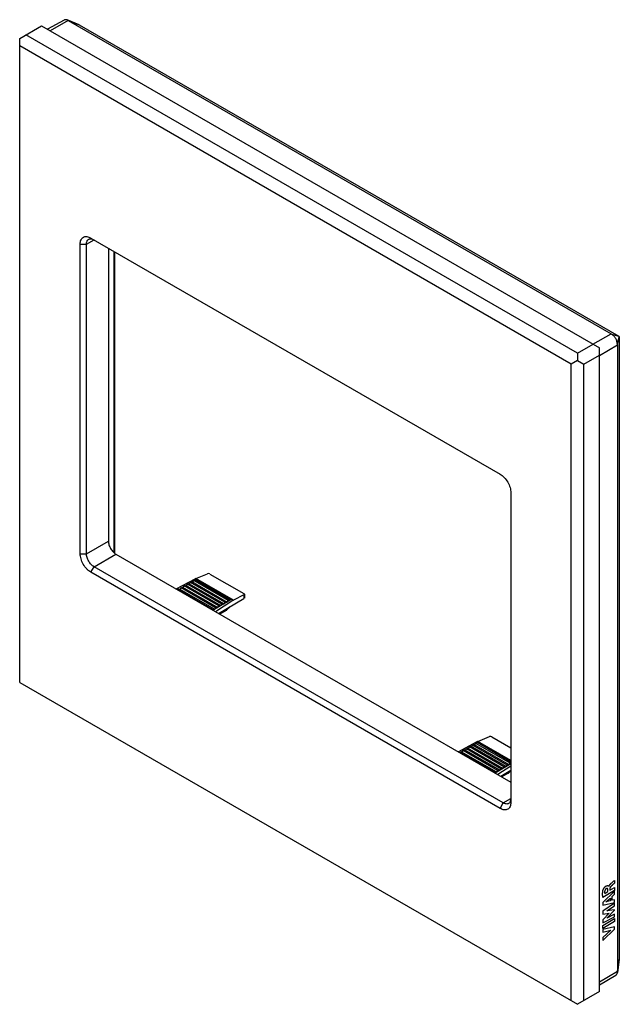
# Model space of a CAD drawing. Units: millimetres. Extents: x -34 to 34, y -56 to 56.
import ezdxf

# ---------------------------------------------------------------- set-up
doc = ezdxf.new("R2010")
doc.units = ezdxf.units.MM
doc.header["$LTSCALE"] = 16.335
doc.layers.get('0').update_dxf_attribs({"linetype": 'CONTINUOUS'})
for name, color, linetype in [('ASSI', 7, 'CONTINUOUS'), ('RACCORDO', 7, 'CONTINUOUS'), ('SMUSSO', 7, 'CONTINUOUS')]:
    doc.layers.add(name, color=color, linetype=linetype)

msp = doc.modelspace()

# ---------------------------------------------------------------- linework, layer by layer
at = {"color": 7, "linetype": 'CONTINUOUS'}
for p, q in [((-28.82, 55.52), (-30.7, 54.49)), ((-27.11, 54.99), (-28.47, 55.53)), ((-28.34, 55.46), (32.89, 20.1)), ((-27.1, 54.99), (33.77, 19.84)), ((-27, -4.71), (-27, 30.23)), ((-26.29, -4.71), (-26.29, 30.23)), ((-25.8, 30.92), (20.38, 4.26)), ((-23.12, 29.38), (-23.12, -4.65)), ((33.81, 19.77), (33.81, -50.51)), ((33.6, 18.88), (33.6, -51.83)), ((21.58, 2.18), (21.58, -32.76)), ((20.73, -32.84), (-25.44, -6.18)), ((20.38, -33.46), (-25.8, -6.8)), ((-16.19, -8.67), (-14.03, -7.55)), ((-14.31, -7.92), (-14.2, -7.74)), ((-14.2, -7.74), (-14.06, -7.65)), ((-10.31, -9.98), (-14.2, -7.74)), ((-14.06, -7.65), (-10.07, -9.96)), ((-13.95, -7.52), (-12.64, -6.98)), ((-12.37, -7), (-8.54, -9.21)), ((-15.99, -8.79), (-15.97, -8.76)), ((-15.97, -8.76), (-15.83, -8.67)), ((-12.08, -11), (-15.97, -8.76)), ((-15.83, -8.67), (-11.83, -10.98)), ((-15.72, -8.74), (-15.62, -8.55)), ((-15.62, -8.55), (-15.47, -8.47)), ((-11.73, -10.8), (-15.62, -8.55)), ((-15.47, -8.47), (-11.48, -10.78)), ((-15.37, -8.53), (-15.26, -8.35)), ((-15.26, -8.35), (-15.12, -8.27)), ((-11.37, -10.59), (-15.26, -8.35)), ((-15.12, -8.27), (-11.13, -10.57)), ((-15.01, -8.33), (-14.91, -8.14)), ((-14.91, -8.14), (-14.77, -8.06)), ((-11.02, -10.39), (-14.91, -8.14)), ((-14.77, -8.06), (-10.77, -10.37)), ((-14.66, -8.12), (-14.56, -7.94)), ((-14.56, -7.94), (-14.41, -7.86)), ((-10.67, -10.19), (-14.56, -7.94)), ((-14.41, -7.86), (-10.42, -10.16)), ((-10.07, -9.96), (-12.01, -11.08)), ((-11.39, -11.44), (-8.53, -9.76)), ((-10.42, -10.16), (-10.31, -9.98)), ((-10.31, -9.98), (-10.17, -9.9)), ((-8.53, -9.35), (-9.71, -9.96)), ((-8.48, -9.28), (-8.48, -9.73)), ((-12.1, -11.03), (-12.08, -11)), ((-12.08, -11), (-11.94, -10.92)), ((-11.83, -10.98), (-11.73, -10.8)), ((-11.73, -10.8), (-11.59, -10.72)), ((-9.78, -10), (-11.72, -11.25)), ((-11.48, -10.78), (-11.37, -10.59)), ((-11.37, -10.59), (-11.23, -10.51)), ((-10.53, -11.11), (-11.25, -11.52)), ((-11.13, -10.57), (-11.02, -10.39)), ((-11.02, -10.39), (-10.88, -10.31)), ((-10.77, -10.37), (-10.67, -10.19)), ((-10.67, -10.19), (-10.52, -10.1)), ((-10.47, -11.06), (-10.05, -10.65)), ((17.87, -25.89), (19.18, -25.35)), ((19.45, -25.37), (21.58, -26.6)), ((15.63, -27.05), (17.79, -25.92)), ((16.56, -26.72), (16.7, -26.64)), ((20.69, -28.95), (16.7, -26.64)), ((16.8, -26.7), (16.91, -26.52)), ((16.91, -26.52), (17.05, -26.43)), ((20.8, -28.76), (16.91, -26.52)), ((21.05, -28.74), (17.05, -26.43)), ((17.16, -26.5), (17.26, -26.31)), ((17.26, -26.31), (17.41, -26.23)), ((21.15, -28.56), (17.26, -26.31)), ((21.4, -28.54), (17.41, -26.23)), ((17.51, -26.29), (17.62, -26.11)), ((17.62, -26.11), (17.76, -26.03)), ((21.51, -28.35), (17.62, -26.11)), ((21.58, -28.23), (17.76, -26.03)), ((15.83, -27.16), (15.85, -27.13)), ((15.85, -27.13), (15.99, -27.05)), ((19.74, -29.37), (15.85, -27.13)), ((19.99, -29.35), (15.99, -27.05)), ((16.1, -27.11), (16.2, -26.92)), ((16.2, -26.92), (16.35, -26.84)), ((20.09, -29.17), (16.2, -26.92)), ((20.34, -29.15), (16.35, -26.84)), ((16.45, -26.9), (16.56, -26.72)), ((20.45, -28.97), (16.56, -26.72)), ((21.58, -28.43), (19.81, -29.46)), ((21.58, -28.67), (20.1, -29.62)), ((20.45, -28.97), (20.59, -28.88)), ((20.69, -28.95), (20.8, -28.76)), ((20.8, -28.76), (20.94, -28.68)), ((21.05, -28.74), (21.15, -28.56)), ((21.15, -28.56), (21.3, -28.48)), ((21.4, -28.54), (21.51, -28.35)), ((21.51, -28.35), (21.58, -28.31)), ((19.72, -29.4), (19.74, -29.37)), ((19.74, -29.37), (19.88, -29.29)), ((19.99, -29.35), (20.09, -29.17)), ((20.09, -29.17), (20.23, -29.09)), ((20.34, -29.15), (20.45, -28.97)), ((20.43, -29.81), (21.58, -29.13)), ((21.29, -29.48), (20.57, -29.9)), ((21.35, -29.44), (21.58, -29.21)), ((33.81, -50.52), (33.59, -51.97)), ((31.58, -53.38), (33.41, -52.27))]:
    msp.add_line(p, q, dxfattribs=at)
at = {"color": 250, "linetype": 'CONTINUOUS'}
for p, q in [((-28.34, 55.46), (-30.39, 54.32)), ((-28.37, 55.48), (-27.1, 54.99)), ((-27, 30.23), (-26.29, 30.23)), ((-26.29, 30.23), (-25.44, 30.72)), ((-23.19, 29.42), (-23.19, -4.59)), ((30.84, 18.96), (32.89, 20.1)), ((32.92, 20.09), (33.77, 19.84)), ((33.6, 18.91), (33.81, 19.77)), ((31.58, 17.67), (33.6, 18.88)), ((-26.29, -4.71), (-23.82, -3.29)), ((-27, -4.71), (-26.29, -4.71)), ((-25.44, -6.18), (-22.97, -4.76)), ((-25.8, -6.8), (-25.44, -6.18)), ((-9.78, -10), (-14.03, -7.55)), ((-9.71, -9.96), (-13.95, -7.52)), ((-8.53, -9.35), (-8.53, -9.76)), ((-10.48, -11.03), (-11.29, -11.5)), ((-10.48, -11.03), (-10.14, -10.7)), ((21.58, -28.11), (17.79, -25.92)), ((21.58, -28.03), (17.87, -25.89)), ((21.34, -29.4), (20.53, -29.87)), ((21.34, -29.4), (21.58, -29.17)), ((20.38, -33.46), (20.73, -32.84)), ((20.73, -32.84), (21.58, -32.35)), ((33.26, -41.58), (33.26, -41.89)), ((33.26, -42.8), (31.94, -44.07)), ((33.26, -42.71), (31.96, -43.49)), ((32.17, -43.05), (32.53, -42.83)), ((32.53, -42.83), (32.53, -42.65)), ((32.64, -42.25), (32.65, -42.24)), ((32.75, -42.69), (33.26, -42.38)), ((32.75, -42.52), (32.75, -42.69)), ((33, -43.38), (33.26, -43.14)), ((33.26, -42.38), (33.26, -42.71)), ((33.26, -43.14), (33.26, -42.8)), ((31.94, -44.07), (31.94, -44.38)), ((31.94, -44.38), (33.26, -44.08)), ((33.26, -44.13), (31.94, -45.06)), ((32.31, -44.01), (32.8, -43.57)), ((32.8, -43.88), (32.31, -44.01)), ((32.41, -45.02), (33.26, -44.44)), ((32.8, -43.57), (32.8, -43.88)), ((33, -43.82), (33, -43.38)), ((33.26, -43.76), (33, -43.82)), ((33.26, -44.08), (33.26, -43.76)), ((33.26, -44.44), (33.26, -44.13)), ((31.94, -45.06), (31.94, -45.38)), ((31.94, -45.38), (32.68, -45.27)), ((32.68, -45.27), (31.94, -46.03)), ((32.4, -45.84), (33.26, -44.94)), ((33.26, -45.39), (32.4, -45.84)), ((33.26, -44.9), (32.41, -45.02)), ((33.26, -44.94), (33.26, -44.9)), ((33.26, -45.7), (33.26, -45.39)), ((31.94, -46.35), (33.26, -45.7)), ((31.94, -46.66), (33.26, -45.88)), ((31.94, -46.03), (31.94, -46.35)), ((33.26, -46.2), (31.94, -46.99)), ((31.94, -46.99), (31.94, -46.66)), ((33.26, -45.88), (33.26, -46.2)), ((33.26, -46.82), (31.94, -47.11)), ((31.94, -48.38), (33.26, -47.1)), ((31.94, -47.11), (31.94, -47.43)), ((31.94, -47.43), (32.85, -47.19)), ((32.85, -47.19), (31.94, -48.03)), ((33.26, -47.1), (33.26, -46.82)), ((31.94, -48.03), (31.94, -48.38)), ((33.6, -51.86), (33.81, -50.51)), ((31.58, -53.03), (33.6, -51.83))]:
    msp.add_line(p, q, dxfattribs=at)
at = {"color": 7, "linetype": 'CONTINUOUS'}
for centre in [(-10.68, -10.85), (21.14, -29.22)]:
    msp.add_arc(centre, 0.3, 300.109, 314.2001, dxfattribs=at)
at = {"color": 250, "linetype": 'CONTINUOUS'}
for centre in [(-10.58, -11.02), (21.24, -29.39)]:
    msp.add_arc(centre, 0.1, 300.1329, 304.4945, dxfattribs=at)
at = {"color": 7, "linetype": 'CONTINUOUS'}
for centre, major_axis, ratio, start_param, end_param in [((-27.48, 55.16), (1.11, -0.49), 0.094501, -2.46661, -2.4253), ((-27.1, 54.93), (-0.032, 0.0555), 0.563206, -0.77306, -0.615006), ((33.76, 19.8), (1.11, -0.49), 0.094501, -2.4253, -2.38399), ((33.77, 19.78), (0.13, 1.2), 0.094449, -3.89913, -3.85782), ((33.77, 19.79), (-0.0312, 0.0541), 0.591812, -2.343861, -0.797834), ((-14.03, -8.37), (0.541, 0.842), 0.606708, 0.714847, 0.814516), ((-12.51, -7.06), (0.2, -0.016), 0.517296, 0.82622, 2.344657), ((-9.78, -10.82), (0.463, 0.887), 0.546361, 0.662201, 0.76187), ((-8.68, -9.27), (0.2, -0.016), 0.517296, -0.692216, 0.82622), ((-8.68, -9.84), (0.2, 0.116), 0.00359, -0.735128, -0.674802), ((19.31, -25.44), (0.2, -0.016), 0.517296, 0.82622, 2.344657), ((17.79, -26.74), (0.541, 0.842), 0.606708, 0.714847, 0.814516), ((33.77, -50.48), (-0.032, 0.0555), 0.563206, -2.526595, -2.368625), ((33.77, -50.93), (0.13, 1.2), 0.094449, -3.85782, -3.81651)]:
    msp.add_ellipse(centre, major_axis=major_axis, ratio=ratio, start_param=start_param, end_param=end_param, dxfattribs=at)
for points, knots in [([(-28.47, 55.53), (-28.53, 55.55), (-28.63, 55.57), (-28.74, 55.56), (-28.8, 55.53), (-28.82, 55.52)], [0, 0, 0, 0, 0.527869, 0.767301, 1, 1, 1, 1]), ([(-28.37, 55.48), (-28.38, 55.48), (-28.41, 55.5), (-28.45, 55.52), (-28.47, 55.53)], [0, 0, 0, 0, 0.258052, 1, 1, 1, 1]), ([(-27, 30.23), (-27, 30.32), (-26.99, 30.48), (-26.92, 30.71), (-26.81, 30.89), (-26.65, 31.02), (-26.46, 31.09), (-26.25, 31.09), (-26.02, 31.04), (-25.87, 30.97), (-25.8, 30.92)], [0, 0, 0, 0, 0.144902, 0.274517, 0.391105, 0.499989, 0.608874, 0.725468, 0.855091, 1, 1, 1, 1]), ([(-26.29, 30.23), (-26.29, 30.29), (-26.28, 30.41), (-26.24, 30.57), (-26.16, 30.69), (-26.08, 30.76), (-26.04, 30.78)], [0, 0, 0, 0, 0.289799, 0.549048, 0.782227, 1, 1, 1, 1]), ([(-26.04, 30.78), (-26.01, 30.8), (-25.91, 30.84), (-25.76, 30.84), (-25.6, 30.8), (-25.5, 30.75), (-25.44, 30.72)], [0, 0, 0, 0, 0.217767, 0.450944, 0.710195, 1, 1, 1, 1]), ([(33.6, 18.91), (33.6, 19.03), (33.56, 19.26), (33.42, 19.59), (33.2, 19.88), (33.02, 20.03), (32.92, 20.09)], [0, 0, 0, 0, 0.239896, 0.499995, 0.760096, 1, 1, 1, 1]), ([(20.38, 4.26), (20.46, 4.22), (20.62, 4.1), (20.92, 3.82), (21.25, 3.38), (21.47, 2.88), (21.56, 2.47), (21.58, 2.28), (21.58, 2.18)], [0, 0, 0, 0, 0.114262, 0.23754, 0.500006, 0.762468, 0.885743, 1, 1, 1, 1]), ([(-25.8, -6.8), (-25.88, -6.75), (-26.04, -6.64), (-26.35, -6.35), (-26.67, -5.91), (-26.89, -5.41), (-26.98, -5.01), (-27, -4.81), (-27, -4.71)], [0, 0, 0, 0, 0.114262, 0.23754, 0.500006, 0.762468, 0.885743, 1, 1, 1, 1]), ([(-25.44, -6.18), (-25.57, -6.11), (-25.79, -5.92), (-26.06, -5.56), (-26.24, -5.15), (-26.29, -4.85), (-26.29, -4.71)], [0, 0, 0, 0, 0.237222, 0.500006, 0.762787, 1, 1, 1, 1]), ([(21.58, -32.76), (21.58, -32.85), (21.56, -33.01), (21.5, -33.24), (21.39, -33.42), (21.23, -33.55), (21.04, -33.62), (20.83, -33.63), (20.6, -33.57), (20.45, -33.5), (20.38, -33.46)], [0, 0, 0, 0, 0.144902, 0.274517, 0.391105, 0.499989, 0.608874, 0.725468, 0.855091, 1, 1, 1, 1]), ([(21.33, -32.9), (21.29, -32.93), (21.2, -32.96), (21.05, -32.96), (20.89, -32.92), (20.78, -32.87), (20.73, -32.84)], [0, 0, 0, 0, 0.217767, 0.450944, 0.710195, 1, 1, 1, 1]), ([(21.51, -32.69), (21.49, -32.74), (21.44, -32.82), (21.37, -32.88), (21.33, -32.9)], [0, 0, 0, 0, 0.517082, 1, 1, 1, 1]), ([(21.58, -32.35), (21.58, -32.39), (21.57, -32.5), (21.55, -32.62), (21.51, -32.69)], [0, 0, 0, 0, 0.271533, 1, 1, 1, 1]), ([(33.41, -52.27), (33.44, -52.26), (33.48, -52.22), (33.55, -52.13), (33.58, -52.04), (33.59, -51.97)], [0, 0, 0, 0, 0.2327, 0.472132, 1, 1, 1, 1]), ([(33.59, -51.97), (33.59, -51.96), (33.6, -51.93), (33.6, -51.89), (33.6, -51.86)], [0, 0, 0, 0, 0.242114, 1, 1, 1, 1])]:
    msp.add_open_spline(points, degree=3, knots=knots, dxfattribs=at)
at = {"color": 250, "linetype": 'CONTINUOUS'}
for points, knots in [([(-10.53, -11.1), (-10.52, -11.1), (-10.5, -11.08), (-10.49, -11.06), (-10.48, -11.05)], [0, 0, 0, 0, 0.480833, 1, 1, 1, 1]), ([(-10.48, -11.03), (-10.48, -11.03), (-10.47, -11.04), (-10.47, -11.05), (-10.47, -11.06), (-10.47, -11.06)], [0, 0, 0, 0, 0.360604, 0.641541, 1, 1, 1, 1]), ([(21.29, -29.48), (21.3, -29.47), (21.32, -29.45), (21.33, -29.43), (21.34, -29.42)], [0, 0, 0, 0, 0.480833, 1, 1, 1, 1]), ([(21.34, -29.4), (21.34, -29.41), (21.35, -29.41), (21.35, -29.42), (21.35, -29.43), (21.35, -29.44)], [0, 0, 0, 0, 0.360604, 0.641541, 1, 1, 1, 1]), ([(31.97, -42.68), (31.98, -42.67), (31.99, -42.64), (32, -42.59), (32.02, -42.55), (32.05, -42.5), (32.08, -42.45), (32.11, -42.41), (32.14, -42.37), (32.18, -42.33), (32.21, -42.3), (32.26, -42.26), (32.31, -42.22), (32.36, -42.2), (32.41, -42.18), (32.45, -42.17), (32.49, -42.16), (32.52, -42.16), (32.55, -42.17), (32.57, -42.18), (32.59, -42.19), (32.6, -42.2), (32.61, -42.2), (32.61, -42.21), (32.62, -42.22), (32.63, -42.22), (32.63, -42.23), (32.64, -42.24), (32.64, -42.24), (32.64, -42.25)], [0, 0, 0, 0, 0.027778, 0.055556, 0.083333, 0.111111, 0.138889, 0.166667, 0.194444, 0.222222, 0.25, 0.277778, 0.333333, 0.388889, 0.444444, 0.5, 0.555556, 0.611111, 0.666667, 0.722222, 0.777778, 0.805556, 0.833333, 0.861111, 0.888889, 0.916667, 0.944444, 0.972222, 1, 1, 1, 1]), ([(33.26, -41.89), (33.24, -41.91), (33.19, -41.96), (33.12, -42.02), (33.05, -42.08), (32.97, -42.17), (32.9, -42.23), (32.86, -42.27)], [0, 0, 0, 0, 0.166667, 0.333333, 0.5, 0.666667, 1, 1, 1, 1]), ([(32.33, -42.52), (32.32, -42.52), (32.3, -42.53), (32.28, -42.55), (32.27, -42.57), (32.25, -42.58), (32.24, -42.6), (32.22, -42.63), (32.2, -42.67), (32.19, -42.69), (32.18, -42.72), (32.17, -42.74), (32.17, -42.77), (32.16, -42.79), (32.16, -42.8)], [0, 0, 0, 0, 0.1, 0.2, 0.25, 0.3, 0.4, 0.5, 0.6, 0.7, 0.75, 0.8, 0.9, 1, 1, 1, 1]), ([(32.16, -42.8), (32.16, -42.83), (32.16, -42.87), (32.16, -42.93), (32.16, -42.97), (32.16, -43.01), (32.17, -43.04), (32.17, -43.05)], [0, 0, 0, 0, 0.333333, 0.5, 0.666667, 0.833333, 1, 1, 1, 1]), ([(32.53, -42.65), (32.53, -42.62), (32.53, -42.58), (32.51, -42.53), (32.49, -42.5), (32.47, -42.49), (32.44, -42.48), (32.42, -42.48), (32.38, -42.49), (32.35, -42.5), (32.33, -42.52)], [0, 0, 0, 0, 0.166667, 0.333333, 0.5, 0.583333, 0.666667, 0.75, 0.833333, 1, 1, 1, 1]), ([(32.86, -42.27), (32.85, -42.28), (32.84, -42.3), (32.82, -42.32), (32.81, -42.34), (32.79, -42.36), (32.78, -42.39), (32.76, -42.43), (32.75, -42.46), (32.75, -42.49), (32.75, -42.51), (32.75, -42.52)], [0, 0, 0, 0, 0.125, 0.25, 0.3125, 0.375, 0.5, 0.625, 0.75, 0.875, 1, 1, 1, 1])]:
    msp.add_open_spline(points, degree=3, knots=knots, dxfattribs=at)
for points in [[(-10.48, -11.05), (-10.48, -11.04), (-10.48, -11.04), (-10.48, -11.03)], [(21.34, -29.42), (21.34, -29.42), (21.34, -29.41), (21.34, -29.4)], [(32.65, -42.24), (32.65, -42.23), (32.66, -42.2), (32.68, -42.15), (32.71, -42.11), (32.74, -42.07), (32.77, -42.04), (32.8, -42), (32.83, -41.97), (32.87, -41.94), (32.89, -41.91), (32.91, -41.9)], [(32.91, -41.9), (32.95, -41.86), (33.03, -41.79), (33.15, -41.68), (33.23, -41.61), (33.26, -41.58)], [(31.96, -43.49), (31.95, -43.45), (31.95, -43.38), (31.93, -43.28), (31.93, -43.18), (31.93, -43.08), (31.93, -42.99), (31.94, -42.89), (31.95, -42.78), (31.96, -42.71), (31.97, -42.68)]]:
    msp.add_open_spline(points, degree=3, dxfattribs=at)
at = {"layer": 'ASSI', "color": 7, "linetype": 'CONTINUOUS'}
for p, q in [((-28.82, 55.52), (-30.7, 54.49)), ((-27.11, 54.99), (-28.47, 55.53)), ((-28.34, 55.46), (32.89, 20.1)), ((-27.1, 54.99), (33.77, 19.84)), ((-23.12, 29.38), (-23.12, -4.65)), ((33.81, 19.77), (33.81, -50.51)), ((33.6, 18.88), (33.6, -51.83)), ((-16.19, -8.67), (-14.03, -7.55)), ((-14.31, -7.92), (-14.2, -7.74)), ((-14.2, -7.74), (-14.06, -7.65)), ((-10.31, -9.98), (-14.2, -7.74)), ((-14.06, -7.65), (-10.07, -9.96)), ((-13.95, -7.52), (-12.64, -6.98)), ((-12.37, -7), (-8.54, -9.21)), ((-15.99, -8.79), (-15.97, -8.76)), ((-15.97, -8.76), (-15.83, -8.67)), ((-12.08, -11), (-15.97, -8.76)), ((-15.83, -8.67), (-11.83, -10.98)), ((-15.72, -8.74), (-15.62, -8.55)), ((-15.62, -8.55), (-15.47, -8.47)), ((-11.73, -10.8), (-15.62, -8.55)), ((-15.47, -8.47), (-11.48, -10.78)), ((-15.37, -8.53), (-15.26, -8.35)), ((-15.26, -8.35), (-15.12, -8.27)), ((-11.37, -10.59), (-15.26, -8.35)), ((-15.12, -8.27), (-11.13, -10.57)), ((-15.01, -8.33), (-14.91, -8.14)), ((-14.91, -8.14), (-14.77, -8.06)), ((-11.02, -10.39), (-14.91, -8.14)), ((-14.77, -8.06), (-10.77, -10.37)), ((-14.66, -8.12), (-14.56, -7.94)), ((-14.56, -7.94), (-14.41, -7.86)), ((-10.67, -10.19), (-14.56, -7.94)), ((-14.41, -7.86), (-10.42, -10.16)), ((-10.07, -9.96), (-12.01, -11.08)), ((-11.39, -11.44), (-8.53, -9.76)), ((-10.42, -10.16), (-10.31, -9.98)), ((-10.31, -9.98), (-10.17, -9.9)), ((-8.53, -9.35), (-9.71, -9.96)), ((-8.48, -9.28), (-8.48, -9.73)), ((-12.1, -11.03), (-12.08, -11)), ((-12.08, -11), (-11.94, -10.92)), ((-11.83, -10.98), (-11.73, -10.8)), ((-11.73, -10.8), (-11.59, -10.72)), ((-9.78, -10), (-11.72, -11.25)), ((-11.48, -10.78), (-11.37, -10.59)), ((-11.37, -10.59), (-11.23, -10.51)), ((-10.53, -11.11), (-11.25, -11.52)), ((-11.13, -10.57), (-11.02, -10.39)), ((-11.02, -10.39), (-10.88, -10.31)), ((-10.77, -10.37), (-10.67, -10.19)), ((-10.67, -10.19), (-10.52, -10.1)), ((-10.47, -11.06), (-10.05, -10.65)), ((17.87, -25.89), (19.18, -25.35)), ((19.45, -25.37), (21.58, -26.6)), ((15.63, -27.05), (17.79, -25.92)), ((16.56, -26.72), (16.7, -26.64)), ((20.69, -28.95), (16.7, -26.64)), ((16.8, -26.7), (16.91, -26.52)), ((16.91, -26.52), (17.05, -26.43)), ((20.8, -28.76), (16.91, -26.52)), ((21.05, -28.74), (17.05, -26.43)), ((17.16, -26.5), (17.26, -26.31)), ((17.26, -26.31), (17.41, -26.23)), ((21.15, -28.56), (17.26, -26.31)), ((21.4, -28.54), (17.41, -26.23)), ((17.51, -26.29), (17.62, -26.11)), ((17.62, -26.11), (17.76, -26.03)), ((21.51, -28.35), (17.62, -26.11)), ((21.58, -28.23), (17.76, -26.03)), ((15.83, -27.16), (15.85, -27.13)), ((15.85, -27.13), (15.99, -27.05)), ((19.74, -29.37), (15.85, -27.13)), ((19.99, -29.35), (15.99, -27.05)), ((16.1, -27.11), (16.2, -26.92)), ((16.2, -26.92), (16.35, -26.84)), ((20.09, -29.17), (16.2, -26.92)), ((20.34, -29.15), (16.35, -26.84)), ((16.45, -26.9), (16.56, -26.72)), ((20.45, -28.97), (16.56, -26.72)), ((21.58, -28.43), (19.81, -29.46)), ((21.58, -28.67), (20.1, -29.62)), ((20.45, -28.97), (20.59, -28.88)), ((20.69, -28.95), (20.8, -28.76)), ((20.8, -28.76), (20.94, -28.68)), ((21.05, -28.74), (21.15, -28.56)), ((21.15, -28.56), (21.3, -28.48)), ((21.4, -28.54), (21.51, -28.35)), ((21.51, -28.35), (21.58, -28.31)), ((19.72, -29.4), (19.74, -29.37)), ((19.74, -29.37), (19.88, -29.29)), ((19.99, -29.35), (20.09, -29.17)), ((20.09, -29.17), (20.23, -29.09)), ((20.34, -29.15), (20.45, -28.97)), ((20.43, -29.81), (21.58, -29.13)), ((21.29, -29.48), (20.57, -29.9)), ((21.35, -29.44), (21.58, -29.21)), ((33.81, -50.52), (33.59, -51.97)), ((31.58, -53.38), (33.41, -52.27))]:
    msp.add_line(p, q, dxfattribs=at)
at = {"layer": 'ASSI', "color": 250, "linetype": 'CONTINUOUS'}
for p, q in [((-28.34, 55.46), (-30.39, 54.32)), ((-28.37, 55.48), (-27.1, 54.99)), ((-23.19, 29.42), (-23.19, -4.59)), ((30.84, 18.96), (32.89, 20.1)), ((32.92, 20.09), (33.77, 19.84)), ((33.6, 18.91), (33.81, 19.77)), ((31.58, 17.67), (33.6, 18.88)), ((-9.78, -10), (-14.03, -7.55)), ((-9.71, -9.96), (-13.95, -7.52)), ((-8.53, -9.35), (-8.53, -9.76)), ((-10.48, -11.03), (-11.29, -11.5)), ((-10.48, -11.03), (-10.14, -10.7)), ((21.58, -28.11), (17.79, -25.92)), ((21.58, -28.03), (17.87, -25.89)), ((21.34, -29.4), (20.53, -29.87)), ((21.34, -29.4), (21.58, -29.17)), ((33.6, -51.86), (33.81, -50.51)), ((31.58, -53.03), (33.6, -51.83))]:
    msp.add_line(p, q, dxfattribs=at)
at = {"layer": 'ASSI', "color": 7, "linetype": 'CONTINUOUS'}
for centre in [(-10.68, -10.85), (21.14, -29.22)]:
    msp.add_arc(centre, 0.3, 300.109, 314.2001, dxfattribs=at)
at = {"layer": 'ASSI', "color": 250, "linetype": 'CONTINUOUS'}
for centre in [(-10.58, -11.02), (21.24, -29.39)]:
    msp.add_arc(centre, 0.1, 300.1329, 304.4945, dxfattribs=at)
at = {"layer": 'ASSI', "color": 7, "linetype": 'CONTINUOUS'}
for centre, major_axis, ratio, start_param, end_param in [((-27.48, 55.16), (1.11, -0.49), 0.094501, -2.46661, -2.4253), ((-27.1, 54.93), (-0.032, 0.0555), 0.563206, -0.77306, -0.615006), ((33.76, 19.8), (1.11, -0.49), 0.094501, -2.4253, -2.38399), ((33.77, 19.78), (0.13, 1.2), 0.094449, -3.89913, -3.85782), ((33.77, 19.79), (-0.0312, 0.0541), 0.591812, -2.343861, -0.797834), ((-14.03, -8.37), (0.541, 0.842), 0.606708, 0.714847, 0.814516), ((-12.51, -7.06), (0.2, -0.016), 0.517296, 0.82622, 2.344657), ((-9.78, -10.82), (0.463, 0.887), 0.546361, 0.662201, 0.76187), ((-8.68, -9.27), (0.2, -0.016), 0.517296, -0.692216, 0.82622), ((-8.68, -9.84), (0.2, 0.116), 0.00359, -0.735128, -0.674802), ((19.31, -25.44), (0.2, -0.016), 0.517296, 0.82622, 2.344657), ((17.79, -26.74), (0.541, 0.842), 0.606708, 0.714847, 0.814516), ((33.77, -50.48), (-0.032, 0.0555), 0.563206, -2.526595, -2.368625), ((33.77, -50.93), (0.13, 1.2), 0.094449, -3.85782, -3.81651)]:
    msp.add_ellipse(centre, major_axis=major_axis, ratio=ratio, start_param=start_param, end_param=end_param, dxfattribs=at)
for points, knots in [([(-28.47, 55.53), (-28.53, 55.55), (-28.63, 55.57), (-28.74, 55.56), (-28.8, 55.53), (-28.82, 55.52)], [0, 0, 0, 0, 0.527869, 0.767301, 1, 1, 1, 1]), ([(-28.37, 55.48), (-28.38, 55.48), (-28.41, 55.5), (-28.45, 55.52), (-28.47, 55.53)], [0, 0, 0, 0, 0.258052, 1, 1, 1, 1]), ([(33.6, 18.91), (33.6, 19.03), (33.56, 19.26), (33.42, 19.59), (33.2, 19.88), (33.02, 20.03), (32.92, 20.09)], [0, 0, 0, 0, 0.239896, 0.499995, 0.760096, 1, 1, 1, 1]), ([(33.41, -52.27), (33.44, -52.26), (33.48, -52.22), (33.55, -52.13), (33.58, -52.04), (33.59, -51.97)], [0, 0, 0, 0, 0.2327, 0.472132, 1, 1, 1, 1]), ([(33.59, -51.97), (33.59, -51.96), (33.6, -51.93), (33.6, -51.89), (33.6, -51.86)], [0, 0, 0, 0, 0.242114, 1, 1, 1, 1])]:
    msp.add_open_spline(points, degree=3, knots=knots, dxfattribs=at)
at = {"layer": 'ASSI', "color": 250, "linetype": 'CONTINUOUS'}
for points, knots in [([(-10.53, -11.1), (-10.52, -11.1), (-10.5, -11.08), (-10.49, -11.06), (-10.48, -11.05)], [0, 0, 0, 0, 0.480833, 1, 1, 1, 1]), ([(-10.48, -11.03), (-10.48, -11.03), (-10.47, -11.04), (-10.47, -11.05), (-10.47, -11.06), (-10.47, -11.06)], [0, 0, 0, 0, 0.360604, 0.641541, 1, 1, 1, 1]), ([(21.29, -29.48), (21.3, -29.47), (21.32, -29.45), (21.33, -29.43), (21.34, -29.42)], [0, 0, 0, 0, 0.480833, 1, 1, 1, 1]), ([(21.34, -29.4), (21.34, -29.41), (21.35, -29.41), (21.35, -29.42), (21.35, -29.43), (21.35, -29.44)], [0, 0, 0, 0, 0.360604, 0.641541, 1, 1, 1, 1])]:
    msp.add_open_spline(points, degree=3, knots=knots, dxfattribs=at)
for points in [[(-10.48, -11.05), (-10.48, -11.04), (-10.48, -11.04), (-10.48, -11.03)], [(21.34, -29.42), (21.34, -29.42), (21.34, -29.41), (21.34, -29.4)]]:
    msp.add_open_spline(points, degree=3, dxfattribs=at)
at = {"layer": 'RACCORDO', "color": 7, "linetype": 'CONTINUOUS'}
for p, q in [((-23.82, 29.78), (-23.82, -3.29)), ((-22.97, -4.76), (21.58, -30.48))]:
    msp.add_line(p, q, dxfattribs=at)
msp.add_open_spline([(-23.82, -3.29), (-23.82, -3.42), (-23.77, -3.72), (-23.58, -4.13), (-23.32, -4.49), (-23.09, -4.69), (-22.97, -4.76)], degree=3, knots=[0, 0, 0, 0, 0.237213, 0.499994, 0.762778, 1, 1, 1, 1], dxfattribs=at)
at = {"layer": 'SMUSSO', "color": 7, "linetype": 'CONTINUOUS'}
for p, q in [((-33.82, 53.44), (-31.35, 54.87)), ((-31.35, 54.87), (31.58, 18.53)), ((-33.82, -19.23), (-33.82, 53.44)), ((29.11, 17.92), (-33.12, 53.85)), ((28.4, 16.69), (-33.82, 52.62)), ((29.11, 17.92), (30.88, 18.94)), ((29.11, 17.92), (29.11, 17.1)), ((31.58, -54.13), (31.58, 18.53)), ((29.11, 17.1), (28.4, 16.69)), ((28.4, -55.16), (28.4, 16.69)), ((29.11, 17.1), (29.82, 16.69)), ((29.82, 16.69), (31.58, 17.72)), ((29.82, -55.16), (29.82, 16.69)), ((-33.82, -19.23), (29.11, -55.56)), ((31.58, -54.13), (29.11, -55.56))]:
    msp.add_line(p, q, dxfattribs=at)

doc.saveas('drawing.dxf')
